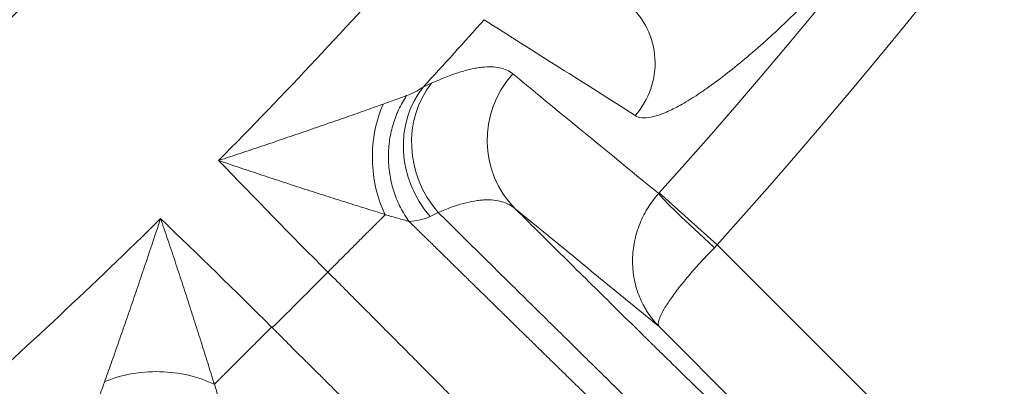
# Model space of a CAD drawing. Units: millimetres. Extents: x 109 to 2257, y 28 to 1969.
# Drawn here: x 1318 to 1328, y 345 to 349 of the extents above; entities that cross this region are included whole.
import ezdxf

# ---------------------------------------------------------------- set-up
doc = ezdxf.new("R2010")
doc.units = ezdxf.units.MM
doc.header["$LTSCALE"] = 12
doc.layers.add('1', color=7, linetype='Continuous')

msp = doc.modelspace()

# ---------------------------------------------------------------- linework, layer by layer
at = {"layer": '1', "color": 7, "linetype": 'Continuous', "lineweight": 13}
for p, q in [((1324.95721, 347.34877), (1325.54393, 346.82297)), ((1325.54393, 346.82297), (1329.21123, 343.15566))]:
    msp.add_line(p, q, dxfattribs=at)
at = {"layer": '1', "color": 7, "linetype": 'Continuous', "lineweight": 18}
msp.add_line((1328.50424, 342.44866), (1324.95577, 345.99712), dxfattribs=at)
for radius in [55, 50]:
    msp.add_circle((1279.54393, 388.04691), radius, dxfattribs=at)
at = {"layer": '1', "color": 7, "linetype": 'Continuous', "lineweight": 13}
msp.add_circle((1279.54393, 388.04691), 54.5, dxfattribs=at)
for radius, start, end in [(60.98118, 318.134173, 341.865827), (61.76903, 318.134173, 341.865827), (57.50795, 315.413651, 318.249618), (58.49275, 317.355635, 318.256476), (57.50795, 311.750382, 314.586212), (59.08712, 314.614543, 315.385434)]:
    msp.add_arc((1279.54393, 388.04691), radius, start, end, dxfattribs=at)
for centre, major_axis, ratio, start_param, end_param in [((1324.12435, 348.65318), (0.43058, 0.67424), 0.984444, 4.5593917, 6.1336424), ((1324.20815, 347.89576), (-0.63372, -0.77357), 0.984776, 4.6671968, 6.1826141), ((1323.29401, 347.75409), (0.41983, -0.9076), 0.90844, 3.5699872, 5.025327), ((1323.37797, 347.79297), (0.42057, -0.90726), 0.908674, 3.5705451, 5.0225372), ((1325.53865, 346.81712), (0.59199, -0.5381), 0.039263, 3.3162617, 4.7105168)]:
    msp.add_ellipse(centre, major_axis=major_axis, ratio=ratio, start_param=start_param, end_param=end_param, dxfattribs=at)
for points, knots in [([(1327.66362, 350.6674), (1327.58691, 350.56866), (1327.50971, 350.47161), (1327.35433, 350.28081), (1327.198, 350.0933), (1327.03979, 349.9123), (1326.94035, 349.80124), (1326.92043, 349.77913), (1326.88053, 349.73512), (1326.86053, 349.71319), (1326.80071, 349.64801), (1326.76105, 349.60534), (1326.64271, 349.47961), (1326.48667, 349.31805), (1326.33418, 349.16832), (1326.2212, 349.06047), (1326.16506, 349.00765), (1326.10946, 348.95652), (1326.07251, 348.9228), (1326.05413, 348.90616), (1325.96299, 348.82431), (1325.82154, 348.70148), (1325.62231, 348.54072), (1325.49824, 348.44902), (1325.42356, 348.39662), (1325.40875, 348.38637), (1325.3795, 348.36643), (1325.33623, 348.33739), (1325.29479, 348.3109), (1325.21431, 348.26128), (1325.1134, 348.20402), (1325.02523, 348.1642), (1324.96399, 348.14095), (1324.94439, 348.1343), (1324.91624, 348.12601), (1324.90706, 348.12352), (1324.88918, 348.11913), (1324.84567, 348.1096), (1324.77811, 348.10535), (1324.73326, 348.1197), (1324.71472, 348.13149)], [0, 0, 0, 0, 0.0625, 0.0625, 0.125, 0.1875, 0.1875, 0.203125, 0.203125, 0.21875, 0.21875, 0.25, 0.25, 0.3125, 0.375, 0.375, 0.40625, 0.421875, 0.421875, 0.4375, 0.4375, 0.5, 0.5625, 0.625, 0.625, 0.640625, 0.640625, 0.65625, 0.6875, 0.6875, 0.75, 0.8125, 0.8125, 0.84375, 0.84375, 0.859375, 0.859375, 0.875, 0.9375, 1, 1, 1, 1]), ([(1322.65262, 348.45908), (1322.7537, 348.50521), (1322.84651, 348.5417), (1322.97378, 348.58212), (1323.01421, 348.59321), (1323.07189, 348.60626), (1323.09062, 348.61001), (1323.12709, 348.61631), (1323.14483, 348.61886), (1323.23079, 348.62858), (1323.2911, 348.62673), (1323.3955, 348.60435), (1323.43959, 348.58382), (1323.47577, 348.55414)], [0, 0, 0, 0, 0.25, 0.25, 0.375, 0.375, 0.4375, 0.4375, 0.5, 0.5, 0.75, 0.75, 1, 1, 1, 1]), ([(1323.47577, 348.55414), (1323.56535, 348.48064), (1323.65494, 348.40714), (1324.10286, 348.03963), (1324.4612, 347.74565), (1324.86369, 347.41545), (1324.90785, 347.37922), (1324.952, 347.343)], [0, 0, 0, 0, 0.1820539, 0.1820539, 0.9102697, 0.9102697, 1, 1, 1, 1]), ([(1322.40251, 348.33365), (1322.43298, 348.34475), (1322.46213, 348.35767), (1322.51778, 348.38691), (1322.54431, 348.40323), (1322.56961, 348.42124)], [0, 0, 0, 0, 0.5, 0.5, 1, 1, 1, 1]), ([(1322.16565, 348.24827), (1322.20906, 348.2639), (1322.25082, 348.27888), (1322.33017, 348.30743), (1322.36777, 348.321), (1322.40251, 348.33364)], [0, 0, 0, 0, 0.5, 0.5, 1, 1, 1, 1]), ([(1322.40251, 348.33365), (1322.3719, 348.28883), (1322.34465, 348.24089), (1322.29768, 348.1402), (1322.27796, 348.08746), (1322.24664, 347.97872), (1322.23504, 347.92274), (1322.22031, 347.80918), (1322.21717, 347.75162), (1322.21946, 347.63662), (1322.22488, 347.57918), (1322.24412, 347.46615), (1322.25793, 347.41055), (1322.29355, 347.30285), (1322.31535, 347.25074), (1322.36629, 347.15156), (1322.39543, 347.10448), (1322.42781, 347.06063)], [0, 0, 0, 0, 0.125, 0.125, 0.25, 0.25, 0.375, 0.375, 0.5, 0.5, 0.625, 0.625, 0.75, 0.75, 0.875, 0.875, 1, 1, 1, 1]), ([(1320.50071, 347.67728), (1320.57314, 347.70123), (1320.64548, 347.72524), (1320.78974, 347.77334), (1320.8617, 347.79744), (1321.00524, 347.84575), (1321.07683, 347.86995), (1321.18392, 347.90634), (1321.2196, 347.91849), (1321.29065, 347.94275), (1321.32603, 347.95485), (1321.4317, 347.99111), (1321.50154, 348.01519), (1321.63984, 348.0631), (1321.70831, 348.08694), (1321.80977, 348.12244), (1321.84339, 348.13423), (1321.91016, 348.1577), (1321.94322, 348.16934), (1322.041, 348.20388), (1322.10449, 348.22642), (1322.16564, 348.24823)], [0, 0, 0, 0, 0.125, 0.125, 0.25, 0.25, 0.375, 0.375, 0.4375, 0.4375, 0.5, 0.5, 0.625, 0.625, 0.75, 0.75, 0.8125, 0.8125, 0.875, 0.875, 1, 1, 1, 1]), ([(1322.18771, 347.13077), (1322.17993, 347.13316), (1322.17206, 347.13558), (1322.1563, 347.14043), (1322.13255, 347.14774), (1322.07642, 347.16507), (1322.02721, 347.18035), (1321.96073, 347.20104), (1321.92704, 347.21157), (1321.85901, 347.23288), (1321.82478, 347.24364), (1321.7215, 347.27619), (1321.65189, 347.29827), (1321.51141, 347.34309), (1321.44055, 347.36584), (1321.33344, 347.40045), (1321.2976, 347.41206), (1321.22567, 347.43546), (1321.18956, 347.44724), (1321.08123, 347.48271), (1321.0089, 347.50656), (1320.86403, 347.55465), (1320.7915, 347.57889), (1320.64624, 347.62778), (1320.57348, 347.65245), (1320.50071, 347.67728)], [0, 0, 0, 0, 0.015625, 0.015625, 0.03125, 0.0625, 0.125, 0.125, 0.1875, 0.1875, 0.25, 0.25, 0.375, 0.375, 0.5, 0.5, 0.5625, 0.5625, 0.625, 0.625, 0.75, 0.75, 0.875, 0.875, 1, 1, 1, 1]), ([(1324.952, 347.343), (1324.9092, 347.29528), (1324.87134, 347.24433), (1324.82175, 347.16321), (1324.80642, 347.13537), (1324.77828, 347.07813), (1324.753, 347.02005), (1324.73329, 346.96034), (1324.72059, 346.91495), (1324.7167, 346.89972), (1324.70964, 346.86904), (1324.70645, 346.85357), (1324.69242, 346.77634), (1324.68714, 346.71471), (1324.68777, 346.62248), (1324.68942, 346.59177), (1324.6941, 346.54577), (1324.69603, 346.5304), (1324.70061, 346.49992), (1324.70326, 346.48482), (1324.71818, 346.41002), (1324.73556, 346.35241), (1324.76954, 346.26921), (1324.78219, 346.24202), (1324.8032, 346.20206), (1324.81055, 346.18888), (1324.82593, 346.16281), (1324.83397, 346.14993), (1324.85889, 346.11207), (1324.87666, 346.08778), (1324.90504, 346.05272), (1324.91966, 346.03553), (1324.93494, 346.01888), (1324.94527, 346.00789), (1324.95052, 346.00244), (1324.95577, 345.99712)], [0, 0, 0, 0, 0.125, 0.125, 0.1875, 0.1875, 0.25, 0.3125, 0.3125, 0.34375, 0.34375, 0.375, 0.375, 0.5, 0.5, 0.5625, 0.5625, 0.59375, 0.59375, 0.625, 0.625, 0.75, 0.75, 0.8125, 0.8125, 0.84375, 0.84375, 0.875, 0.875, 0.9375, 0.9375, 0.96875, 0.984375, 0.984375, 1, 1, 1, 1]), ([(1323.50115, 347.18876), (1323.46244, 347.22175), (1323.4177, 347.24577), (1323.31512, 347.27581), (1323.25729, 347.28185), (1323.17613, 347.27801), (1323.15945, 347.27667), (1323.12523, 347.27286), (1323.07268, 347.26542), (1323.01639, 347.25292), (1322.89875, 347.2212), (1322.81357, 347.19113), (1322.72126, 347.15214)], [0, 0, 0, 0, 0.25, 0.25, 0.5, 0.5, 0.5625, 0.5625, 0.625, 0.75, 0.75, 1, 1, 1, 1]), ([(1322.4277, 347.0607), (1322.42551, 347.06134), (1322.42325, 347.06199), (1322.41877, 347.06328), (1322.41201, 347.06524), (1322.39601, 347.06985), (1322.3631, 347.07926), (1322.33347, 347.08765), (1322.27254, 347.10474), (1322.22969, 347.11658), (1322.18497, 347.12871)], [0, 0, 0, 0, 0.03125, 0.03125, 0.0625, 0.125, 0.25, 0.5, 0.5, 1, 1, 1, 1]), ([(1328.14293, 341.87153), (1328.142, 341.87241), (1328.14103, 341.87331), (1328.13914, 341.8751), (1328.13628, 341.87778), (1328.12961, 341.88406), (1328.11617, 341.8967), (1328.08893, 341.92234), (1328.03303, 341.97503), (1327.98269, 342.02259), (1327.87887, 342.12082), (1327.73203, 342.26013), (1327.48739, 342.49343), (1327.21876, 342.75078), (1327.0237, 342.93844), (1326.89673, 343.06085), (1326.87108, 343.08559), (1326.81947, 343.13539), (1326.74152, 343.21064), (1326.66197, 343.28755), (1326.50076, 343.44355), (1326.28022, 343.65734), (1325.9329, 343.99513), (1325.69037, 344.23172), (1325.50429, 344.4135), (1325.44156, 344.47482), (1325.3464, 344.5679), (1325.31448, 344.59913), (1325.25051, 344.66175), (1325.09014, 344.81877), (1324.79747, 345.10576), (1324.3988, 345.49754), (1323.99162, 345.89839), (1323.71437, 346.17174), (1323.50417, 346.37909), (1323.43373, 346.44861), (1323.32748, 346.55347), (1323.29194, 346.58855), (1323.22079, 346.65878), (1323.04283, 346.83449), (1322.86437, 347.01076), (1322.72126, 347.15214)], [0, 0, 0, 0, 0.0009766, 0.0009766, 0.0019531, 0.0039063, 0.0078125, 0.015625, 0.03125, 0.0625, 0.0625, 0.125, 0.1875, 0.25, 0.3125, 0.3125, 0.328125, 0.328125, 0.34375, 0.375, 0.375, 0.4375, 0.5, 0.5625, 0.5625, 0.59375, 0.59375, 0.609375, 0.609375, 0.625, 0.6875, 0.75, 0.8125, 0.875, 0.875, 0.90625, 0.90625, 0.921875, 0.921875, 0.9375, 1, 1, 1, 1]), ([(1323.50115, 347.18876), (1323.67849, 347.01229), (1323.85235, 346.83971), (1324.19371, 346.50165), (1324.3612, 346.33618), (1324.60778, 346.09316), (1324.6892, 346.01303), (1324.78999, 345.91395), (1324.8101, 345.89419), (1324.85022, 345.85478), (1324.87025, 345.83511), (1324.92999, 345.77646), (1324.96943, 345.73778), (1325.16463, 345.54642), (1325.31456, 345.39986), (1325.6022, 345.11957), (1325.73992, 344.98583), (1325.90408, 344.82703), (1325.93653, 344.79567), (1326.00052, 344.73389), (1326.09478, 344.643), (1326.18388, 344.5574), (1326.35519, 344.39325), (1326.46026, 344.29317), (1326.6513, 344.11259), (1326.73727, 344.03208), (1326.81268, 343.96239)], [0, 0, 0, 0, 0.125, 0.125, 0.25, 0.25, 0.3125, 0.3125, 0.328125, 0.328125, 0.34375, 0.34375, 0.375, 0.375, 0.5, 0.5, 0.625, 0.625, 0.65625, 0.65625, 0.6875, 0.75, 0.75, 0.875, 0.875, 1, 1, 1, 1]), ([(1319.34578, 345.4341), (1319.36754, 345.49513), (1319.39, 345.55841), (1319.4244, 345.65583), (1319.436, 345.68877), (1319.45934, 345.7552), (1319.47106, 345.78864), (1319.50636, 345.88956), (1319.53006, 345.95766), (1319.57769, 346.09519), (1319.60163, 346.16464), (1319.63766, 346.26971), (1319.6497, 346.30488), (1319.6738, 346.37552), (1319.68588, 346.41099), (1319.72203, 346.51743), (1319.74608, 346.58858), (1319.81807, 346.80258), (1319.86585, 346.94602), (1319.91346, 347.09003)], [0, 0, 0, 0, 0.125, 0.125, 0.1875, 0.1875, 0.25, 0.25, 0.375, 0.375, 0.5, 0.5, 0.5625, 0.5625, 0.625, 0.625, 0.75, 0.75, 1, 1, 1, 1]), ([(1319.91346, 347.09003), (1319.91961, 347.072), (1319.92579, 347.05389), (1319.9381, 347.01773), (1319.95652, 346.9635), (1319.97483, 346.90933), (1320.01129, 346.80106), (1320.0354, 346.72897), (1320.08322, 346.58499), (1320.10694, 346.5131), (1320.14221, 346.40544), (1320.15393, 346.36955), (1320.1772, 346.29803), (1320.18876, 346.26239), (1320.22319, 346.1559), (1320.24582, 346.08544), (1320.29042, 345.94575), (1320.31238, 345.87651), (1320.34478, 345.77379), (1320.35549, 345.73974), (1320.3767, 345.67206), (1320.38719, 345.63849), (1320.40783, 345.57226), (1320.41798, 345.53956), (1320.43294, 345.49123), (1320.44035, 345.46724), (1320.44887, 345.4396), (1320.45249, 345.42784), (1320.4549, 345.42001), (1320.45611, 345.41608), (1320.4573, 345.41221)], [0, 0, 0, 0, 0.03125, 0.03125, 0.0625, 0.125, 0.125, 0.25, 0.25, 0.375, 0.375, 0.4375, 0.4375, 0.5, 0.5, 0.625, 0.625, 0.75, 0.75, 0.8125, 0.8125, 0.875, 0.875, 0.9375, 0.9375, 0.96875, 0.984375, 0.9921875, 0.9921875, 1, 1, 1, 1]), ([(1322.42776, 347.06067), (1322.43893, 347.0497), (1322.4613, 347.02772), (1322.49491, 346.9947), (1322.52863, 346.96157), (1322.56246, 346.92834), (1322.59641, 346.895), (1322.63047, 346.86156), (1322.66464, 346.82801), (1322.69891, 346.79435), (1322.7333, 346.7606), (1322.76779, 346.72675), (1322.80238, 346.69279), (1322.83708, 346.65874), (1322.87189, 346.62458), (1322.9068, 346.59034), (1322.94181, 346.55599), (1322.97692, 346.52155), (1323.01213, 346.48702), (1323.04744, 346.45239), (1323.08285, 346.41768), (1323.11835, 346.38287), (1323.15395, 346.34797), (1323.18964, 346.31299), (1323.22543, 346.27792), (1323.2613, 346.24276), (1323.29727, 346.20752), (1323.33333, 346.1722), (1323.36947, 346.1368), (1323.4057, 346.10132), (1323.44202, 346.06575), (1323.47842, 346.03011), (1323.5149, 345.9944), (1323.55146, 345.95861), (1323.58811, 345.92274), (1323.62483, 345.88681), (1323.66163, 345.8508), (1323.6985, 345.81473), (1323.73545, 345.77859), (1323.77247, 345.74238), (1323.80956, 345.70611), (1323.84672, 345.66978), (1323.88395, 345.63339), (1323.92125, 345.59693), (1323.95861, 345.56042), (1323.99603, 345.52385), (1324.03352, 345.48723), (1324.07106, 345.45056), (1324.10866, 345.41383), (1324.14632, 345.37706), (1324.18404, 345.34024), (1324.2218, 345.30337), (1324.25962, 345.26646), (1324.29749, 345.22951), (1324.3354, 345.19252), (1324.37336, 345.15548), (1324.41136, 345.11842), (1324.44941, 345.08132), (1324.48749, 345.04418), (1324.52561, 345.00702), (1324.56377, 344.96983), (1324.60196, 344.93261), (1324.64019, 344.89537), (1324.67844, 344.8581), (1324.71672, 344.82082), (1324.75503, 344.78352), (1324.79336, 344.7462), (1324.83171, 344.70887), (1324.87008, 344.67152), (1324.90846, 344.63417), (1324.94687, 344.59681), (1324.98528, 344.55945), (1325.0237, 344.52209), (1325.06213, 344.48472), (1325.10057, 344.44736), (1325.13901, 344.41001), (1325.17993, 344.37023), (1325.22756, 344.32404), (1325.28606, 344.26748), (1325.35704, 344.19898), (1325.44023, 344.11882), (1325.53533, 344.02731), (1325.64197, 343.92485), (1325.75971, 343.81187), (1325.88804, 343.68892), (1326.02637, 343.5566), (1326.174, 343.4156), (1326.33017, 343.26674), (1326.49399, 343.11091), (1326.66444, 342.94914), (1326.8404, 342.78258), (1326.98262, 342.64838), (1327.09032, 342.54694), (1327.16247, 342.479), (1327.23244, 342.41315), (1327.30024, 342.34935), (1327.36593, 342.28756), (1327.42953, 342.22776), (1327.49109, 342.16989), (1327.55063, 342.11392), (1327.6082, 342.05981), (1327.66384, 342.00753), (1327.71759, 341.95703), (1327.76948, 341.90827), (1327.81955, 341.86122), (1327.86784, 341.81582), (1327.9144, 341.77205), (1327.95926, 341.72986), (1328.00246, 341.68921), (1328.04405, 341.65006), (1328.08406, 341.61236), (1328.12253, 341.57608), (1328.15951, 341.54118), (1328.19504, 341.50761), (1328.22915, 341.47533), (1328.26187, 341.44432), (1328.29331, 341.41447), (1328.31349, 341.39527), (1328.32347, 341.38576)], [0, 0, 0, 0, 0.0045188, 0.0090535, 0.0136042, 0.0181709, 0.0227537, 0.0273525, 0.0319673, 0.0365983, 0.0412453, 0.0459085, 0.0505879, 0.0552835, 0.0599953, 0.0647233, 0.0694675, 0.0742281, 0.079005, 0.0837982, 0.0886077, 0.0934337, 0.098276, 0.1031348, 0.10801, 0.1129017, 0.1178099, 0.1227346, 0.1276758, 0.1326336, 0.137608, 0.142599, 0.1476066, 0.1526309, 0.1576718, 0.1627295, 0.1678038, 0.1728949, 0.1780027, 0.1831273, 0.1882687, 0.1934269, 0.1986019, 0.2037938, 0.2090025, 0.2142281, 0.2194706, 0.22473, 0.2300063, 0.2352996, 0.2406098, 0.245937, 0.2512812, 0.2566424, 0.2620205, 0.2674157, 0.272828, 0.2782573, 0.2837036, 0.289167, 0.2946474, 0.300145, 0.3056596, 0.3111914, 0.3167402, 0.3223062, 0.3278892, 0.3334894, 0.3391067, 0.3447412, 0.3503928, 0.3560615, 0.3617474, 0.3674504, 0.3731706, 0.3789079, 0.3846623, 0.3915469, 0.4003731, 0.4111397, 0.4238456, 0.4384888, 0.4550675, 0.4735792, 0.4940211, 0.5163902, 0.5406829, 0.5668952, 0.595023, 0.6250618, 0.6570073, 0.6908556, 0.7052062, 0.7193554, 0.7333039, 0.7470522, 0.7606009, 0.7739507, 0.7871022, 0.8000559, 0.8128124, 0.8253723, 0.8377363, 0.8499048, 0.8618784, 0.8736576, 0.8852429, 0.8966347, 0.9078337, 0.91884, 0.9296543, 0.9402767, 0.9507077, 0.9609475, 0.9709964, 0.9808547, 0.9905225, 1, 1, 1, 1]), ([(1325.51642, 346.79489), (1325.47155, 346.74916), (1325.42822, 346.70353), (1325.36545, 346.63522), (1325.34489, 346.61246), (1325.30458, 346.56704), (1325.26558, 346.52228), (1325.22914, 346.47881), (1325.20277, 346.4467), (1325.19414, 346.43607), (1325.1772, 346.41499), (1325.16888, 346.4045), (1325.12842, 346.35294), (1325.09957, 346.31419), (1325.06137, 346.25968), (1325.04949, 346.24211), (1325.03297, 346.21669), (1325.02767, 346.20835), (1325.01759, 346.1921), (1325.01281, 346.18421), (1324.99021, 346.14585), (1324.97623, 346.11869), (1324.9612, 346.08308), (1324.95719, 346.07207), (1324.95271, 346.05688), (1324.95147, 346.05203), (1324.94952, 346.04279), (1324.94881, 346.03841), (1324.94747, 346.02605), (1324.94765, 346.01883), (1324.9495, 346.00954), (1324.95083, 346.00527), (1324.95275, 346.00158), (1324.95416, 345.99925), (1324.95494, 345.99815), (1324.95577, 345.99712)], [0, 0, 0, 0, 0.125, 0.125, 0.1875, 0.1875, 0.25, 0.3125, 0.3125, 0.34375, 0.34375, 0.375, 0.375, 0.5, 0.5, 0.5625, 0.5625, 0.59375, 0.59375, 0.625, 0.625, 0.75, 0.75, 0.8125, 0.8125, 0.84375, 0.84375, 0.875, 0.875, 0.9375, 0.9375, 0.96875, 0.984375, 0.984375, 1, 1, 1, 1]), ([(1328.01635, 340.10293), (1328.01147, 340.1076), (1328.0017, 340.11693), (1327.98687, 340.13113), (1327.9719, 340.14547), (1327.95679, 340.15997), (1327.94153, 340.17462), (1327.92613, 340.18942), (1327.91059, 340.20438), (1327.8949, 340.2195), (1327.87907, 340.23476), (1327.8631, 340.25018), (1327.84698, 340.26575), (1327.83073, 340.28147), (1327.81433, 340.29735), (1327.7978, 340.31337), (1327.78112, 340.32955), (1327.76431, 340.34587), (1327.74735, 340.36235), (1327.73025, 340.37897), (1327.71302, 340.39574), (1327.69565, 340.41267), (1327.67814, 340.42973), (1327.66049, 340.44695), (1327.64271, 340.46432), (1327.62479, 340.48183), (1327.60674, 340.49948), (1327.58854, 340.51729), (1327.57022, 340.53524), (1327.55176, 340.55333), (1327.53316, 340.57157), (1327.51443, 340.58995), (1327.49557, 340.60847), (1327.47657, 340.62714), (1327.45744, 340.64596), (1327.43818, 340.66491), (1327.41879, 340.684), (1327.39927, 340.70324), (1327.37961, 340.72262), (1327.35983, 340.74214), (1327.33992, 340.7618), (1327.31987, 340.78159), (1327.2997, 340.80153), (1327.2794, 340.82161), (1327.25897, 340.84182), (1327.23842, 340.86217), (1327.21774, 340.88266), (1327.19693, 340.90328), (1327.17599, 340.92404), (1327.15493, 340.94494), (1327.13375, 340.96597), (1327.11244, 340.98713), (1327.09101, 341.00843), (1327.06945, 341.02986), (1327.04777, 341.05143), (1327.02597, 341.07312), (1327.00405, 341.09495), (1326.982, 341.11691), (1326.95984, 341.139), (1326.93755, 341.16122), (1326.91515, 341.18357), (1326.89262, 341.20605), (1326.86998, 341.22866), (1326.84722, 341.2514), (1326.82434, 341.27426), (1326.80134, 341.29725), (1326.77823, 341.32037), (1326.755, 341.34362), (1326.73166, 341.36698), (1326.7082, 341.39048), (1326.68463, 341.41409), (1326.66094, 341.43783), (1326.63714, 341.4617), (1326.61323, 341.48568), (1326.5892, 341.50979), (1326.56507, 341.53402), (1326.54082, 341.55837), (1326.51646, 341.58284), (1326.49199, 341.60743), (1326.46742, 341.63214), (1326.44273, 341.65697), (1326.41794, 341.68191), (1326.39304, 341.70697), (1326.36803, 341.73215), (1326.34292, 341.75744), (1326.3177, 341.78285), (1326.29238, 341.80838), (1326.26695, 341.83401), (1326.24142, 341.85976), (1326.21578, 341.88563), (1326.19004, 341.9116), (1326.1642, 341.93769), (1326.13826, 341.96389), (1326.11222, 341.9902), (1326.08607, 342.01662), (1326.05983, 342.04315), (1326.03349, 342.06978), (1326.00705, 342.09653), (1325.98051, 342.12338), (1325.95388, 342.15033), (1325.92715, 342.1774), (1325.90032, 342.20457), (1325.8734, 342.23184), (1325.84638, 342.25922), (1325.81927, 342.2867), (1325.79207, 342.31428), (1325.76477, 342.34197), (1325.73738, 342.36975), (1325.7099, 342.39764), (1325.68233, 342.42563), (1325.65467, 342.45371), (1325.62692, 342.4819), (1325.59908, 342.51018), (1325.57115, 342.53856), (1325.54314, 342.56704), (1325.51504, 342.59561), (1325.48685, 342.62428), (1325.45858, 342.65304), (1325.43022, 342.68189), (1325.40177, 342.71084), (1325.28272, 342.83206), (1325.07409, 343.04435), (1324.77433, 343.34895), (1324.48221, 343.64543), (1324.19937, 343.9322), (1323.92723, 344.20786), (1323.66699, 344.47124), (1323.41967, 344.72135), (1323.18613, 344.95735), (1322.96705, 345.17858), (1322.763, 345.38449), (1322.57445, 345.57464), (1322.40172, 345.7487), (1322.24511, 345.9064), (1322.10479, 346.04758), (1321.98092, 346.17208), (1321.87359, 346.27983), (1321.78286, 346.37078), (1321.70877, 346.44487), (1321.65138, 346.50213), (1321.61856, 346.53458), (1321.60496, 346.54802)], [0, 0, 0, 0, 0.0042484, 0.0084967, 0.0127449, 0.0169928, 0.0212407, 0.0254884, 0.0297359, 0.0339833, 0.0382305, 0.0424776, 0.0467245, 0.0509713, 0.0552179, 0.0594644, 0.0637107, 0.0679569, 0.0722029, 0.0764488, 0.0806945, 0.0849401, 0.0891855, 0.0934308, 0.097676, 0.1019209, 0.1061658, 0.1104105, 0.114655, 0.1188994, 0.1231436, 0.1273877, 0.1316317, 0.1358755, 0.1401191, 0.1443626, 0.148606, 0.1528492, 0.1570923, 0.1613352, 0.165578, 0.1698206, 0.1740631, 0.1783054, 0.1825476, 0.1867896, 0.1910315, 0.1952732, 0.1995148, 0.2037563, 0.2079976, 0.2122388, 0.2164798, 0.2207206, 0.2249614, 0.2292019, 0.2334424, 0.2376827, 0.2419228, 0.2461628, 0.2504027, 0.2546424, 0.2588819, 0.2631214, 0.2673607, 0.2715998, 0.2758388, 0.2800776, 0.2843163, 0.2885549, 0.2927933, 0.2970316, 0.3012697, 0.3055077, 0.3097455, 0.3139832, 0.3182208, 0.3224582, 0.3266955, 0.3309326, 0.3351696, 0.3394065, 0.3436432, 0.3478797, 0.3521162, 0.3563524, 0.3605886, 0.3648246, 0.3690604, 0.3732961, 0.3775317, 0.3817671, 0.3860024, 0.3902376, 0.3944726, 0.3987075, 0.4029422, 0.4071768, 0.4114112, 0.4156455, 0.4198797, 0.4241137, 0.4283476, 0.4325814, 0.436815, 0.4410484, 0.4452818, 0.4495149, 0.453748, 0.4579809, 0.4622137, 0.4664463, 0.4706788, 0.4749111, 0.4791434, 0.4833754, 0.4876074, 0.4918392, 0.4960708, 0.5003024, 0.5045337, 0.5490515, 0.5914911, 0.6318526, 0.6701358, 0.7063408, 0.7404675, 0.7725158, 0.8024857, 0.8303772, 0.8561903, 0.8799248, 0.9015809, 0.9211583, 0.9386572, 0.9540776, 0.9674193, 0.9786824, 0.9878669, 0.9949727, 1, 1, 1, 1]), ([(1321.04282, 345.98588), (1321.05064, 345.97796), (1321.06922, 345.95917), (1321.10161, 345.92666), (1321.14287, 345.88536), (1321.193, 345.83528), (1321.25201, 345.77642), (1321.31988, 345.7088), (1321.39659, 345.63244), (1321.48214, 345.54735), (1321.57649, 345.45357), (1321.6796, 345.35114), (1321.79141, 345.24011), (1321.91187, 345.12056), (1322.04089, 344.99258), (1322.17836, 344.85627), (1322.32415, 344.71177), (1322.47812, 344.55923), (1322.64007, 344.39886), (1322.8098, 344.23087), (1322.98705, 344.05551), (1323.17152, 343.87311), (1323.36289, 343.68398), (1323.56077, 343.48854), (1323.76472, 343.28722), (1323.97426, 343.08053), (1324.18885, 342.86901), (1324.40786, 342.6533), (1324.63064, 342.43407), (1324.79877, 342.26879), (1324.9126, 342.15693), (1324.97169, 342.09882), (1325.03038, 342.04107), (1325.08867, 341.98369), (1325.14654, 341.92669), (1325.204, 341.87006), (1325.26104, 341.81382), (1325.31764, 341.75797), (1325.37382, 341.70252), (1325.42955, 341.64746), (1325.48484, 341.59282), (1325.53967, 341.53859), (1325.59405, 341.48477), (1325.64797, 341.43138), (1325.70142, 341.37842), (1325.7544, 341.32589), (1325.8069, 341.2738), (1325.85891, 341.22215), (1325.91044, 341.17095), (1325.96148, 341.12021), (1326.01201, 341.06992), (1326.06204, 341.0201), (1326.11157, 340.97075), (1326.16057, 340.92187), (1326.20906, 340.87347), (1326.25703, 340.82556), (1326.30447, 340.77813), (1326.35137, 340.73119), (1326.39774, 340.68476), (1326.44356, 340.63882), (1326.48883, 340.59339), (1326.53356, 340.54848), (1326.57772, 340.50408), (1326.62133, 340.4602), (1326.66437, 340.41684), (1326.70684, 340.37401), (1326.74873, 340.33172), (1326.79005, 340.28996), (1326.83078, 340.24874), (1326.87093, 340.20807), (1326.91048, 340.16795), (1326.94944, 340.12838), (1326.9878, 340.08937), (1327.02556, 340.05092), (1327.06271, 340.01304), (1327.09925, 339.97572), (1327.13518, 339.93898), (1327.17049, 339.90281), (1327.20517, 339.86722), (1327.23923, 339.83222), (1327.27266, 339.7978), (1327.30546, 339.76397), (1327.33763, 339.73074), (1327.36915, 339.6981), (1327.40003, 339.66606), (1327.43026, 339.63464), (1327.45989, 339.60377), (1327.47908, 339.58371), (1327.48868, 339.57368)], [0, 0, 0, 0, 0.0029261, 0.0069467, 0.0120619, 0.0182717, 0.025576, 0.0339749, 0.0434684, 0.0540564, 0.065739, 0.0785162, 0.0923879, 0.1073542, 0.1234151, 0.1405705, 0.1588204, 0.1781649, 0.1986039, 0.2201375, 0.2427655, 0.2664881, 0.2913052, 0.3172168, 0.3442229, 0.3723234, 0.4015184, 0.4318079, 0.4631919, 0.4956703, 0.5043539, 0.513038, 0.5217224, 0.5304072, 0.5390924, 0.5477781, 0.5564641, 0.5651505, 0.5738373, 0.5825245, 0.5912122, 0.5999002, 0.6085886, 0.6172774, 0.6259667, 0.6346563, 0.6433464, 0.6520368, 0.6607277, 0.669419, 0.6781106, 0.6868027, 0.6954953, 0.7041882, 0.7128815, 0.7215753, 0.7302694, 0.738964, 0.747659, 0.7563544, 0.7650503, 0.7737465, 0.7824432, 0.7911403, 0.7998378, 0.8085358, 0.8172341, 0.8259329, 0.8346322, 0.8433318, 0.8520319, 0.8607324, 0.8694334, 0.8781347, 0.8868365, 0.8955388, 0.9042415, 0.9129446, 0.9216481, 0.9303521, 0.9390566, 0.9477614, 0.9564668, 0.9651725, 0.9738787, 0.9825854, 0.9912925, 1, 1, 1, 1]), ([(1320.46088, 345.41017), (1320.3798, 345.44993), (1320.2904, 345.48148), (1320.10267, 345.52546), (1320.00437, 345.53787), (1319.80738, 345.5425), (1319.70871, 345.53471), (1319.51954, 345.49958), (1319.42905, 345.47225), (1319.34658, 345.43634)], [0, 0, 0, 0, 0.25, 0.25, 0.5, 0.5, 0.75, 0.75, 1, 1, 1, 1]), ([(1319.25736, 345.18873), (1319.27043, 345.22463), (1319.28447, 345.26357), (1319.31403, 345.34578), (1319.32957, 345.38908), (1319.34577, 345.43409)], [0, 0, 0, 0, 0.5, 0.5, 1, 1, 1, 1]), ([(1320.46029, 345.41237), (1320.47272, 345.36645), (1320.48488, 345.32243), (1320.50242, 345.2599), (1320.50816, 345.23963), (1320.51654, 345.21023), (1320.5193, 345.20059), (1320.52474, 345.18167), (1320.52742, 345.17237), (1320.53005, 345.16331)], [0, 0, 0, 0, 0.5, 0.5, 0.75, 0.75, 0.875, 0.875, 1, 1, 1, 1])]:
    msp.add_open_spline(points, degree=3, knots=knots, dxfattribs=at)
for points in [[(1324.71472, 348.13149), (1324.20577, 348.45507), (1323.69663, 348.77877), (1323.18728, 349.10259)], [(1322.56961, 348.42124), (1322.5973, 348.43385), (1322.62497, 348.44646), (1322.65262, 348.45908)], [(1321.60494, 346.548), (1321.23268, 346.92025), (1320.86666, 347.29874), (1320.50071, 347.67728)], [(1324.952, 347.343), (1324.95374, 347.34491), (1324.95548, 347.34684), (1324.95721, 347.34877)], [(1322.63879, 347.11181), (1322.6087, 347.09713), (1322.54352, 347.07389), (1322.46816, 347.06293), (1322.42781, 347.06063)], [(1322.72126, 347.15214), (1322.6938, 347.13868), (1322.66631, 347.12524), (1322.63879, 347.11181)], [(1324.95577, 345.99712), (1324.47091, 346.39432), (1323.98604, 346.79154), (1323.50115, 347.18876)], [(1319.91346, 347.09003), (1320.29006, 346.72609), (1320.66664, 346.36211), (1321.03692, 345.99183)], [(1325.54393, 346.82297), (1325.53476, 346.8136), (1325.52559, 346.80424), (1325.51642, 346.79489)]]:
    msp.add_open_spline(points, degree=3, dxfattribs=at)
at = {"layer": '1', "color": 7, "linetype": 'Continuous', "lineweight": 18}
msp.add_open_spline([(1322.16565, 348.24827), (1322.12825, 348.16523), (1322.09977, 348.07406), (1322.06289, 347.88357), (1322.05449, 347.78426), (1322.05827, 347.58623), (1322.07044, 347.48752), (1322.11403, 347.29928), (1322.14543, 347.20977), (1322.18497, 347.12871)], degree=3, knots=[0, 0, 0, 0, 0.25, 0.25, 0.5, 0.5, 0.75, 0.75, 1, 1, 1, 1], dxfattribs=at)
for points, weights in [([(1321.60494, 346.548), (1321.96856, 346.91162), (1322.1865, 347.12956)], [1, 0.869947565593, 0.946397919097]), ([(1320.45809, 345.413), (1320.67613, 345.63104), (1321.03692, 345.99183)], [0.945369803555, 0.870830602684, 1])]:
    msp.add_rational_spline(points, weights, degree=2, dxfattribs=at)

doc.saveas('drawing.dxf')
